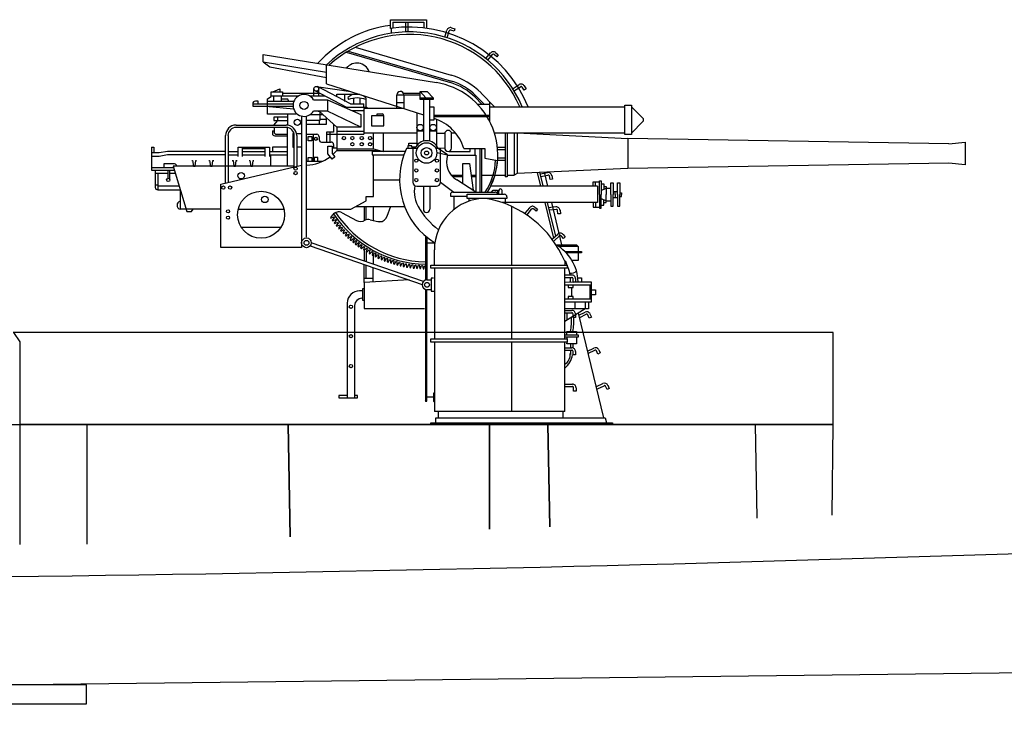
# Model space of a CAD drawing. Extents: x 0 to 487, y 23 to 123.
# Drawn here: x 426 to 447, y 40 to 55 of the extents above; entities that cross this region are included whole.
import ezdxf

# ---------------------------------------------------------------- set-up
doc = ezdxf.new("R2010")
doc.units = 0
doc.header["$MEASUREMENT"] = 0
doc.layers.add('1', color=7, linetype='CONTINUOUS')

# ---------------------------------------------------------------- blocks, each defined once
blk = doc.blocks.new('pa17_2')
at = {"layer": '1', "color": 7, "linetype": 'Continuous'}
for p, q in [((-2.822, 8.524), (-2.822, 8.71)), ((-2.822, 8.71), (-2.049, 8.71)), ((-2.049, 8.71), (-2.049, 8.527)), ((-2.805, 8.526), (-2.805, 8.417)), ((-2.77, 8.658), (-2.101, 8.658)), ((-2.77, 8.658), (-2.77, 8.531)), ((-2.501, 8.658), (-2.501, 8.446)), ((-2.449, 8.658), (-2.449, 8.447)), ((-2.101, 8.658), (-2.101, 8.534)), ((-1.649, 8.336), (-1.608, 8.483)), ((-1.452, 8.467), (-1.525, 8.487)), ((-1.511, 8.538), (-1.438, 8.517)), ((-1.438, 8.517), (-1.452, 8.467)), ((-1.599, 8.32), (-1.557, 8.469)), ((-3.579, 8.117), (-1.513, 7.516)), ((-5.562, 7.801), (-5.562, 7.963)), ((-5.562, 7.963), (-1.832, 7.356)), ((-3.772, 8.009), (-1.532, 7.358)), ((-3.731, 8.034), (-1.507, 7.387)), ((-0.768, 7.876), (-0.669, 7.994)), ((-0.729, 7.842), (-0.629, 7.96)), ((-0.534, 7.915), (-0.592, 7.964)), ((-0.558, 8.004), (-0.501, 7.955)), ((-0.501, 7.955), (-0.534, 7.915)), ((-5.562, 7.801), (-4.197, 7.579)), ((-5.562, 7.801), (-5.416, 7.699)), ((-5.416, 7.699), (-4.197, 7.464)), ((-4.197, 7.333), (-4.197, 7.741)), ((-5.354, 7.158), (-5.203, 7.223)), ((-5.203, 7.223), (-5.203, 7.158)), ((-4.47, 7.069), (-4.47, 7.224)), ((-4.412, 7.276), (-3.672, 7.164)), ((-3.683, 6.897), (-4.393, 7.27)), ((-4.365, 7.069), (-4.365, 7.23)), ((-4.197, 7.333), (-2.114, 6.661)), ((-0.181, 7.233), (-0.05, 7.313)), ((-0.154, 7.188), (-0.023, 7.269)), ((0.053, 7.196), (0.014, 7.26)), ((0.098, 7.223), (0.053, 7.196)), ((0.059, 7.287), (0.098, 7.223)), ((-5.468, 7.01), (-5.386, 7.058)), ((-5.468, 6.681), (-5.468, 7.01)), ((-5.386, 7.058), (-5.386, 7.158)), ((-5.386, 7.158), (-5.147, 7.158)), ((-5.386, 7.069), (-4.802, 7.069)), ((-5.328, 6.958), (-5.328, 7.069)), ((-5.168, 6.975), (-5.168, 7.069)), ((-5.168, 7.01), (-5.038, 7.01)), ((-5.147, 7.158), (-5.147, 7.069)), ((-5.147, 7.128), (-4.347, 7.128)), ((-5.007, 6.958), (-5.038, 7.01)), ((-4.56, 7.069), (-4.235, 7.069)), ((-3.772, 6.826), (-4.442, 7.178)), ((-3.976, 7.051), (-3.976, 7.108)), ((-3.976, 7.108), (-3.478, 7.108)), ((-3.802, 7.099), (-3.802, 7.108)), ((-3.802, 6.952), (-3.802, 7.108)), ((-3.742, 7.034), (-3.727, 6.995)), ((-3.619, 7.02), (-3.619, 6.897)), ((-3.478, 7.023), (-3.478, 6.897)), ((-3.35, 7.032), (-3.35, 6.995)), ((-3.35, 6.995), (-3.35, 6.827)), ((-2.685, 6.797), (-2.685, 7.091)), ((-2.685, 7.091), (-2.535, 7.091)), ((-2.543, 7.126), (-2.184, 7.126)), ((-2.535, 7.091), (-2.535, 6.797)), ((-2.535, 7.091), (-2.184, 7.091)), ((-2.184, 7.026), (-2.184, 7.168)), ((-2.184, 7.168), (-2.03, 7.168)), ((-2.184, 7.168), (-2.058, 7.026)), ((-2.184, 7.026), (-1.904, 7.026)), ((-2.184, 6.992), (-2.184, 7.026)), ((-1.904, 6.992), (-2.184, 6.992)), ((-2.114, 6.992), (-2.114, 6.096)), ((-2.03, 7.168), (-1.904, 7.026)), ((-1.974, 6.096), (-1.974, 6.992)), ((-1.904, 7.026), (-1.904, 6.992)), ((-0.855, 6.891), (-1.002, 7.041)), ((-0.806, 6.891), (-0.989, 7.077)), ((-0.582, 6.838), (-0.872, 7.133)), ((-5.786, 6.897), (-5.786, 6.852)), ((-5.786, 6.897), (-4.915, 6.897)), ((-5.786, 6.852), (-4.925, 6.852)), ((-5.671, 6.958), (-5.728, 6.958)), ((-5.671, 6.897), (-5.671, 6.958)), ((-5.505, 6.852), (-4.906, 6.794)), ((-5.468, 6.958), (-4.899, 6.958)), ((-4.479, 6.988), (-4.176, 6.988)), ((-4.176, 6.988), (-4.176, 6.744)), ((-4.176, 6.988), (-3.457, 6.667)), ((-3.774, 6.827), (-3.327, 6.827)), ((-3.683, 6.897), (-3.397, 6.897)), ((-3.397, 6.827), (-3.397, 6.897)), ((-2.536, 6.797), (-3.397, 6.797)), ((-3.397, 6.797), (-3.397, 6.244)), ((-3.327, 6.827), (-3.327, 6.797)), ((-2.685, 6.932), (-2.535, 6.932)), ((-1.974, 6.834), (-1.886, 6.834)), ((-1.886, 6.834), (-1.886, 6.549)), ((-0.949, 6.891), (-0.681, 6.891)), ((-0.681, 6.513), (-0.681, 6.938)), ((-0.681, 6.838), (2.221, 6.838)), ((2.221, 6.873), (2.364, 6.873)), ((2.221, 6.238), (2.221, 6.873)), ((2.364, 6.873), (2.364, 6.238)), ((2.364, 6.838), (2.61, 6.592)), ((-4.855, 6.681), (-5.468, 6.681)), ((-5.038, 6.612), (-5.328, 6.612)), ((-5.328, 6.612), (-5.328, 6.542)), ((-5.255, 6.612), (-5.255, 6.542)), ((-5.038, 6.681), (-5.038, 6.441)), ((-4.733, 6.636), (-4.733, 3.81)), ((-4.629, 4.032), (-4.629, 6.636)), ((-4.548, 6.671), (-4.273, 6.671)), ((-4.176, 6.744), (-4.479, 6.744)), ((-4.377, 6.744), (-4.353, 6.744)), ((-3.977, 6.399), (-4.353, 6.744)), ((-4.344, 6.744), (-4.344, 6.538)), ((-4.197, 6.465), (-4.197, 6.601)), ((-3.457, 6.399), (-4.176, 6.744)), ((-3.65, 6.753), (-3.397, 6.753)), ((-3.457, 6.667), (-3.457, 6.399)), ((-2.961, 6.642), (-3.232, 6.642)), ((-3.232, 6.642), (-3.232, 6.423)), ((-3.104, 6.642), (-3.104, 6.682)), ((-3.104, 6.682), (-3.001, 6.682)), ((-2.961, 6.423), (-2.961, 6.642)), ((-2.253, 6.706), (-2.253, 6.003)), ((-1.886, 6.654), (-0.681, 6.654)), ((-0.681, 6.619), (-1.886, 6.619)), ((-1.834, 6.569), (-1.834, 6.003)), ((-6.143, 6.443), (-5.065, 6.443)), ((-5.065, 6.39), (-6.143, 6.39)), ((-5.255, 6.542), (-5.336, 6.443)), ((-5.328, 6.542), (-5.038, 6.542)), ((-5.325, 6.39), (-5.325, 6.32)), ((-5.038, 5.562), (-5.038, 6.388)), ((-4.346, 6.538), (-4.629, 6.538)), ((-4.629, 6.465), (-4.197, 6.465)), ((-4.356, 6.538), (-4.356, 6.465)), ((-4.197, 6.566), (-4.344, 6.566)), ((-4.045, 6.465), (-4.045, 6.292)), ((-3.457, 6.399), (-3.977, 6.399)), ((-3.977, 6.399), (-3.977, 5.899)), ((-3.232, 6.423), (-2.961, 6.423)), ((-1.886, 6.549), (-1.974, 6.549)), ((2.61, 6.518), (2.364, 6.272)), ((-6.37, 5.198), (-6.37, 6.216)), ((-6.317, 6.216), (-6.317, 5.21)), ((-5.362, 6.32), (-5.325, 6.32)), ((-5.362, 6.32), (-5.362, 6.264)), ((-5.325, 6.32), (-5.325, 6.299)), ((-5.31, 6.211), (-5.038, 6.211)), ((-5.272, 6.246), (-5.038, 6.246)), ((-4.897, 6.263), (-4.925, 6.263)), ((-4.925, 6.263), (-4.925, 5.967)), ((-4.89, 5.545), (-4.89, 6.216)), ((-4.843, 6.263), (-4.733, 6.263)), ((-4.838, 6.216), (-4.838, 5.557)), ((-4.629, 6.244), (-4.408, 6.244)), ((-4.592, 6.199), (-4.514, 6.199)), ((-4.592, 6.105), (-4.592, 6.199)), ((-4.514, 6.199), (-4.514, 6.105)), ((-4.488, 6.244), (-4.488, 5.669)), ((-4.356, 6.192), (-4.356, 6.129)), ((-4.045, 6.292), (-4.197, 6.292)), ((-4.197, 6.292), (-4.197, 6.076)), ((-4.197, 6.244), (-3.397, 6.244)), ((-4.119, 6.076), (-4.119, 6.292)), ((-3.977, 6.315), (-3.397, 6.315)), ((-3.397, 6.277), (-2.253, 6.277)), ((-3.186, 5.933), (-3.186, 6.277)), ((-2.975, 6.277), (-2.975, 5.877)), ((-2.253, 6.318), (-2.114, 6.318)), ((-1.974, 6.318), (-1.834, 6.318)), ((-1.655, 6.259), (-1.834, 6.259)), ((-1.655, 6.259), (-1.655, 5.947)), ((-1.509, 6.277), (-1.425, 6.277)), ((-1.506, 5.947), (-1.505, 6.254)), ((2.221, 6.271), (-0.583, 6.271)), ((-0.355, 6.271), (-0.355, 5.33)), ((-0.307, 6.271), (-0.307, 5.33)), ((-0.162, 6.271), (-0.162, 5.365)), ((-0.093, 6.274), (2.289, 6.156)), ((-0.093, 6.271), (-0.093, 5.402)), ((2.364, 6.238), (2.221, 6.238)), ((2.289, 6.156), (2.289, 5.508)), ((9.194, 6.042), (2.289, 6.156)), ((-7.964, 5.967), (-7.964, 5.475)), ((-7.964, 5.967), (-7.911, 5.967)), ((-7.911, 5.967), (-7.911, 5.842)), ((-6.095, 5.767), (-6.095, 5.967)), ((-6.095, 5.967), (-5.426, 5.967)), ((-6.008, 5.767), (-6.008, 5.967)), ((-6.008, 5.937), (-5.514, 5.937)), ((-5.514, 5.767), (-5.514, 5.967)), ((-5.426, 5.967), (-5.426, 5.767)), ((-5.038, 5.967), (-5.362, 5.967)), ((-5.362, 5.967), (-5.362, 5.877)), ((-4.925, 5.967), (-4.89, 5.967)), ((-4.733, 5.967), (-4.838, 5.967)), ((-4.514, 6.105), (-4.592, 6.105)), ((-4.303, 6.076), (-4.098, 6.076)), ((-4.166, 5.991), (-4.076, 5.991)), ((-4.166, 5.823), (-4.166, 5.991)), ((-4.076, 5.991), (-4.076, 5.834)), ((-4.076, 5.951), (-3.977, 5.951)), ((-4.045, 6.024), (-4.045, 5.951)), ((-3.977, 5.933), (-3.186, 5.933)), ((-3.186, 5.933), (-2.975, 5.877)), ((-2.243, 5.938), (-2.477, 5.938)), ((-2.361, 5.996), (-2.449, 5.996)), ((-2.449, 5.996), (-2.449, 5.938)), ((-2.423, 5.996), (-2.423, 6.056)), ((-2.423, 6.056), (-2.253, 6.056)), ((-2.361, 5.971), (-2.361, 5.996)), ((-2.274, 5.971), (-2.361, 5.971)), ((-2.341, 5.938), (-2.341, 5.214)), ((-1.747, 5.938), (-1.845, 5.938)), ((-1.592, 5.803), (-1.798, 5.938)), ((-1.655, 5.947), (-1.765, 5.938)), ((-1.747, 5.214), (-1.747, 5.938)), ((-1.241, 5.938), (-0.791, 5.938)), ((-1.109, 5.877), (-1.109, 5.938)), ((-1.002, 5.795), (-1.002, 5.938)), ((-0.897, 5.938), (-0.897, 5)), ((-0.862, 5.938), (-0.862, 5)), ((-0.791, 5.938), (-0.791, 5.73)), ((-0.514, 5.966), (-0.355, 5.966)), ((9.194, 6.042), (9.543, 6.077)), ((9.543, 6.077), (9.543, 5.588)), ((-7.796, 5.842), (-7.964, 5.842)), ((-7.796, 5.767), (-7.964, 5.767)), ((-7.622, 5.877), (-7.796, 5.842)), ((-7.622, 5.802), (-7.796, 5.767)), ((-6.383, 5.877), (-7.622, 5.877)), ((-6.37, 5.802), (-7.622, 5.802)), ((-6.317, 5.802), (-6.095, 5.802)), ((-6.298, 5.877), (-6.095, 5.877)), ((-6.008, 5.877), (-5.514, 5.877)), ((-6.008, 5.802), (-5.514, 5.802)), ((-5.426, 5.877), (-5.038, 5.877)), ((-5.426, 5.802), (-5.038, 5.802)), ((-5.406, 5.802), (-5.406, 5.562)), ((-4.592, 5.669), (-4.592, 5.742)), ((-4.592, 5.742), (-4.514, 5.742)), ((-4.514, 5.742), (-4.514, 5.669)), ((-4.384, 5.742), (-4.462, 5.742)), ((-4.462, 5.742), (-4.462, 5.669)), ((-4.384, 5.669), (-4.384, 5.742)), ((-4.076, 5.711), (-4.166, 5.823)), ((-4.076, 5.834), (-4.016, 5.76)), ((-4.016, 5.76), (-4.076, 5.711)), ((-3.977, 5.899), (-3.055, 5.899)), ((-2.504, 5.877), (-3.217, 5.877)), ((-3.217, 5.877), (-3.217, 5.802)), ((-3.217, 5.802), (-2.533, 5.802)), ((-3.183, 4.905), (-3.183, 5.802)), ((-1.595, 5.795), (-1.823, 5.842)), ((-1.595, 5.795), (-0.981, 5.795)), ((-1.561, 5.877), (-1.109, 5.877)), ((-0.981, 5.795), (-0.981, 5)), ((-0.791, 5.73), (-0.517, 5.68)), ((-0.517, 5.914), (-0.355, 5.914)), ((-0.514, 5.74), (-0.355, 5.74)), ((-7.485, 5.525), (-7.964, 5.525)), ((-7.482, 5.607), (-7.7, 5.607)), ((-7.7, 5.607), (-7.7, 5.525)), ((-4.89, 5.562), (-7.496, 5.562)), ((-7.496, 5.562), (-7.2, 4.583)), ((-7.097, 5.683), (-7.079, 5.683)), ((-7.079, 5.683), (-7.062, 5.562)), ((-7.062, 5.562), (-7.027, 5.562)), ((-7.027, 5.562), (-7.01, 5.683)), ((-7.01, 5.683), (-6.992, 5.683)), ((-6.729, 5.683), (-6.712, 5.683)), ((-6.712, 5.683), (-6.694, 5.562)), ((-6.694, 5.562), (-6.659, 5.562)), ((-6.659, 5.562), (-6.642, 5.683)), ((-6.642, 5.683), (-6.625, 5.683)), ((-6.47, 5.174), (-4.733, 5.582)), ((-6.225, 5.683), (-6.208, 5.683)), ((-6.208, 5.683), (-6.19, 5.562)), ((-6.19, 5.562), (-6.155, 5.562)), ((-6.155, 5.562), (-6.138, 5.683)), ((-6.138, 5.683), (-6.12, 5.683)), ((-5.863, 5.683), (-5.845, 5.683)), ((-5.845, 5.683), (-5.828, 5.562)), ((-5.828, 5.562), (-5.793, 5.562)), ((-5.793, 5.562), (-5.775, 5.683)), ((-5.775, 5.683), (-5.758, 5.683)), ((-4.629, 5.669), (-4.271, 5.669)), ((-1.265, 5.18), (-1.265, 5.613)), ((-1.265, 5.613), (-1.121, 5.613)), ((-1.121, 5.613), (-1.043, 5.039)), ((-0.517, 5.688), (-0.355, 5.688)), ((9.194, 5.623), (2.289, 5.508)), ((9.543, 5.588), (9.194, 5.623)), ((-7.964, 5.475), (-7.47, 5.475)), ((-7.883, 5.475), (-7.883, 5.103)), ((-7.604, 5.402), (-7.883, 5.402)), ((-7.83, 5.402), (-7.83, 5.051)), ((-7.604, 5.299), (-7.604, 5.475)), ((-7.569, 5.264), (-7.569, 5.475)), ((-7.448, 5.402), (-7.569, 5.402)), ((-1.518, 5.368), (-1.265, 5.368)), ((-1.487, 5.333), (-1.265, 5.333)), ((-1.088, 5.368), (-0.981, 5.368)), ((-1.083, 5.333), (-0.981, 5.333)), ((-0.862, 5.368), (-0.355, 5.368)), ((-0.307, 5.33), (-0.355, 5.33)), ((-0.307, 5.365), (-0.162, 5.365)), ((-0.093, 5.402), (-0.162, 5.365)), ((2.289, 5.508), (-0.093, 5.402)), ((0.413, 5.127), (0.342, 5.422)), ((0.464, 5.139), (0.395, 5.424)), ((0.408, 5.39), (0.558, 5.419)), ((0.416, 5.338), (0.568, 5.368)), ((0.484, 5.428), (0.557, 5.127)), ((0.613, 5.272), (0.599, 5.347)), ((0.651, 5.357), (0.665, 5.282)), ((-7.883, 5.16), (-7.83, 5.16)), ((-7.83, 5.135), (-7.367, 5.135)), ((-6.47, 3.81), (-6.47, 5.174)), ((-3.183, 5.264), (-2.626, 5.264)), ((-2.253, 5.127), (-1.834, 5.127)), ((-2.114, 5.127), (-2.114, 4.63)), ((-1.974, 5.127), (-1.974, 4.63)), ((-1.747, 5.214), (-1.461, 5)), ((-0.981, 5), (-1.393, 5.261)), ((1.63, 5.127), (-0.665, 5.127)), ((0.665, 5.282), (0.613, 5.272)), ((1.538, 5.127), (1.538, 5.218)), ((1.538, 5.218), (1.677, 5.218)), ((1.59, 5.127), (1.59, 5.218)), ((1.63, 5.127), (1.63, 4.774)), ((1.677, 4.948), (1.677, 5.24)), ((1.677, 5.24), (1.712, 5.24)), ((1.712, 5.24), (1.712, 4.948)), ((1.712, 5.175), (1.773, 5.175)), ((1.773, 5.175), (1.773, 5.06)), ((1.773, 5.119), (1.823, 5.119)), ((1.823, 5.119), (1.823, 4.948)), ((1.919, 4.948), (1.919, 5.199)), ((1.919, 5.199), (1.974, 5.199)), ((1.974, 5.199), (1.971, 4.948)), ((2.065, 4.948), (2.065, 5.199)), ((2.065, 5.199), (2.117, 5.199)), ((2.117, 5.199), (2.117, 4.948)), ((-7.83, 5.051), (-7.349, 5.051)), ((-7.349, 5.051), (-7.349, 4.631)), ((-3.344, 4.816), (-3.344, 4.905)), ((-3.344, 4.905), (-3.183, 4.905)), ((-1.532, 4.948), (-1.532, 4.913)), ((-1.532, 4.913), (-1.183, 4.913)), ((-1.48, 5), (-0.57, 5)), ((-1.461, 4.913), (-1.461, 4.624)), ((-1.168, 4.953), (-0.369, 4.953)), ((-1.168, 4.866), (-1.168, 4.953)), ((-0.647, 5), (-0.614, 5.043)), ((-0.614, 5.043), (-0.518, 5.043)), ((-0.518, 5.043), (-0.518, 4.963)), ((-0.491, 4.953), (-0.491, 5.032)), ((-0.417, 4.953), (-0.417, 5.032)), ((-0.317, 4.901), (-0.317, 4.866)), ((1.677, 4.948), (1.677, 4.656)), ((1.712, 5.032), (1.823, 5.083)), ((1.712, 4.656), (1.712, 4.948)), ((1.823, 5.083), (1.919, 5.083)), ((1.823, 4.777), (1.823, 4.948)), ((1.919, 4.948), (1.919, 4.697)), ((1.974, 4.697), (1.971, 4.948)), ((1.972, 5.013), (2.065, 5.013)), ((1.972, 4.884), (2.065, 4.884)), ((2.011, 4.948), (2.011, 5.013)), ((2.011, 4.948), (2.011, 4.884)), ((2.065, 4.948), (2.065, 4.697)), ((2.117, 4.988), (2.152, 4.988)), ((2.117, 4.697), (2.117, 4.948)), ((2.117, 4.909), (2.152, 4.909)), ((2.152, 4.988), (2.152, 4.948)), ((2.152, 4.909), (2.152, 4.948)), ((-3.672, 4.631), (-3.344, 4.816)), ((-3.571, 4.688), (-2.517, 4.688)), ((-3.388, 4.688), (-3.388, 4.387)), ((-3.344, 4.408), (-3.344, 4.688)), ((-3.195, 4.688), (-3.195, 4.389)), ((-2.817, 4.688), (-2.897, 4.472)), ((-0.317, 4.866), (-1.168, 4.866)), ((-1.133, 4.866), (-1.133, 4.805)), ((1.63, 4.774), (-0.415, 4.774)), ((-0.352, 4.866), (-0.352, 4.75)), ((-0.22, 4.695), (-0.22, 3.431)), ((0.08, 4.544), (0.174, 4.664)), ((0.285, 4.678), (0.344, 4.632)), ((0.499, 4.774), (0.684, 4.011)), ((0.553, 4.774), (0.728, 4.052)), ((0.74, 4.681), (0.579, 4.664)), ((0.643, 4.774), (0.862, 3.868)), ((1.538, 4.77), (1.538, 4.679)), ((1.538, 4.679), (1.677, 4.679)), ((1.59, 4.77), (1.59, 4.679)), ((1.712, 4.864), (1.823, 4.814)), ((1.712, 4.722), (1.773, 4.722)), ((1.773, 4.722), (1.773, 4.836)), ((1.773, 4.777), (1.823, 4.777)), ((1.823, 4.814), (1.919, 4.814)), ((1.919, 4.697), (1.974, 4.697)), ((2.065, 4.697), (2.117, 4.697)), ((-6.47, 4.631), (-7.349, 4.631)), ((-7.2, 4.583), (-7.105, 4.583)), ((-7.105, 4.583), (-7.067, 4.631)), ((-6.097, 4.631), (-5.112, 4.631)), ((-4.629, 4.631), (-3.672, 4.631)), ((-4.067, 4.508), (-4.114, 4.454)), ((-4.114, 4.454), (-4.104, 4.439)), ((-4.104, 4.439), (-4.037, 4.466)), ((-4.027, 4.451), (-4.074, 4.397)), ((-4.037, 4.466), (-4.027, 4.451)), ((-3.858, 4.557), (-3.555, 4.392)), ((0.12, 4.51), (0.215, 4.632)), ((0.312, 4.59), (0.253, 4.637)), ((0.344, 4.632), (0.312, 4.59)), ((0.746, 4.629), (0.592, 4.613)), ((0.783, 4.53), (0.775, 4.605)), ((0.835, 4.536), (0.783, 4.53)), ((0.827, 4.611), (0.835, 4.536)), ((1.677, 4.656), (1.712, 4.656)), ((-5.178, 4.242), (-6.031, 4.242)), ((-4.074, 4.397), (-4.063, 4.382)), ((-4.063, 4.382), (-3.996, 4.409)), ((-3.986, 4.395), (-4.031, 4.339)), ((-4.031, 4.339), (-4.021, 4.325)), ((-4.021, 4.325), (-3.954, 4.353)), ((-3.996, 4.409), (-3.986, 4.394)), ((-3.943, 4.339), (-3.987, 4.282)), ((-3.987, 4.282), (-3.976, 4.268)), ((-3.976, 4.268), (-3.911, 4.299)), ((-3.954, 4.353), (-3.944, 4.339)), ((-3.899, 4.285), (-3.941, 4.227)), ((-3.93, 4.213), (-3.865, 4.245)), ((-3.911, 4.299), (-3.9, 4.285)), ((-3.865, 4.245), (-3.854, 4.232)), ((-3.259, 4.404), (-3.095, 4.366)), ((-3.095, 4.366), (-3.005, 4.367)), ((-3.941, 4.227), (-3.93, 4.213)), ((-3.855, 4.231), (-3.893, 4.171)), ((-3.893, 4.171), (-3.881, 4.158)), ((-3.881, 4.158), (-3.819, 4.194)), ((-3.807, 4.181), (-3.845, 4.12)), ((-3.845, 4.12), (-3.833, 4.108)), ((-3.833, 4.108), (-3.77, 4.143)), ((-3.819, 4.194), (-3.807, 4.181)), ((-3.758, 4.131), (-3.795, 4.069)), ((-3.795, 4.069), (-3.782, 4.057)), ((-3.795, 4.069), (-3.782, 4.057)), ((-3.782, 4.057), (-3.721, 4.094)), ((-3.77, 4.143), (-3.758, 4.131)), ((-3.708, 4.082), (-3.743, 4.019)), ((-3.73, 4.007), (-3.67, 4.046)), ((-3.721, 4.094), (-3.708, 4.082)), ((-3.657, 4.035), (-3.69, 3.971)), ((-3.67, 4.046), (-3.657, 4.035)), ((-2.071, 4.059), (-2.071, 3.104)), ((-2.036, 4.03), (-2.036, 3.11)), ((0.665, 3.994), (0.778, 4.098)), ((0.7, 3.955), (0.813, 4.06)), ((0.902, 4.003), (0.851, 4.058)), ((0.889, 4.094), (0.941, 4.038)), ((0.941, 4.038), (0.902, 4.003)), ((-4.548, 3.842), (-2.141, 3.014)), ((-2.112, 3.078), (-4.524, 3.908)), ((-3.743, 4.019), (-3.73, 4.007)), ((-3.69, 3.971), (-3.676, 3.959)), ((-3.676, 3.959), (-3.617, 4)), ((-3.605, 3.988), (-3.634, 3.922)), ((-3.634, 3.922), (-3.62, 3.912)), ((-3.62, 3.912), (-3.564, 3.956)), ((-3.617, 4), (-3.604, 3.989)), ((-3.55, 3.945), (-3.579, 3.879)), ((-3.579, 3.879), (-3.565, 3.869)), ((-3.565, 3.869), (-3.509, 3.913)), ((-3.564, 3.956), (-3.55, 3.945)), ((-3.494, 3.902), (-3.522, 3.836)), ((-3.522, 3.836), (-3.508, 3.826)), ((-3.509, 3.913), (-3.495, 3.902)), ((-3.508, 3.826), (-3.452, 3.871)), ((-3.438, 3.861), (-3.463, 3.794)), ((-3.452, 3.871), (-3.438, 3.861)), ((-3.449, 3.784), (-3.395, 3.832)), ((-3.38, 3.822), (-3.404, 3.754)), ((-3.395, 3.832), (-3.381, 3.822)), ((-2.036, 3.909), (-1.867, 3.909)), ((0.739, 3.868), (1.181, 3.868)), ((1.216, 3.833), (0.795, 3.833)), ((1.181, 3.868), (1.216, 3.833)), ((1.216, 3.833), (1.216, 3.725)), ((-4.733, 3.81), (-6.47, 3.81)), ((-3.463, 3.794), (-3.449, 3.784)), ((-3.404, 3.754), (-3.389, 3.745)), ((-3.389, 3.745), (-3.336, 3.794)), ((-3.388, 3.746), (-3.388, 3.517)), ((-3.342, 3.714), (-3.344, 3.502)), ((-3.322, 3.783), (-3.342, 3.714)), ((-3.342, 3.714), (-3.327, 3.705)), ((-3.336, 3.794), (-3.322, 3.784)), ((-3.327, 3.705), (-3.277, 3.757)), ((-3.262, 3.748), (-3.281, 3.679)), ((-3.281, 3.679), (-3.266, 3.671)), ((-3.277, 3.757), (-3.262, 3.748)), ((-3.266, 3.671), (-3.216, 3.722)), ((-3.201, 3.714), (-3.218, 3.644)), ((-3.218, 3.644), (-3.203, 3.636)), ((-3.216, 3.722), (-3.201, 3.714)), ((-3.203, 3.636), (-3.155, 3.69)), ((-3.195, 3.645), (-3.195, 3.451)), ((-3.155, 3.69), (-3.139, 3.681)), ((-3.139, 3.682), (-3.155, 3.611)), ((-3.155, 3.611), (-3.139, 3.604)), ((-3.139, 3.604), (-3.092, 3.658)), ((-3.092, 3.658), (-3.077, 3.651)), ((-3.076, 3.651), (-3.09, 3.58)), ((-3.074, 3.573), (-3.029, 3.629)), ((-3.029, 3.629), (-3.013, 3.622)), ((-3.013, 3.621), (-3.023, 3.55)), ((-3.007, 3.543), (-2.965, 3.602)), ((-2.965, 3.602), (-2.949, 3.595)), ((-1.877, 3.431), (-1.877, 3.759)), ((0.928, 3.725), (1.287, 3.725)), ((1.287, 3.69), (0.962, 3.69)), ((1.216, 3.69), (1.216, 3.53)), ((1.287, 3.725), (1.287, 3.69)), ((-3.388, 3.058), (-3.388, 3.443)), ((-3.344, 3.145), (-3.344, 3.428)), ((-3.09, 3.58), (-3.074, 3.573)), ((-3.023, 3.55), (-3.007, 3.543)), ((-3.023, 3.55), (-3.007, 3.543)), ((-2.949, 3.595), (-2.958, 3.524)), ((-2.958, 3.524), (-2.942, 3.517)), ((-2.958, 3.524), (-2.942, 3.517)), ((-2.942, 3.517), (-2.9, 3.576)), ((-2.9, 3.576), (-2.884, 3.57)), ((-2.883, 3.57), (-2.891, 3.499)), ((-2.891, 3.499), (-2.874, 3.493)), ((-2.874, 3.493), (-2.834, 3.552)), ((-2.834, 3.552), (-2.818, 3.546)), ((-2.818, 3.547), (-2.823, 3.475)), ((-2.823, 3.475), (-2.806, 3.47)), ((-2.806, 3.47), (-2.768, 3.53)), ((-2.768, 3.53), (-2.751, 3.525)), ((-2.751, 3.526), (-2.754, 3.454)), ((-2.754, 3.454), (-2.738, 3.449)), ((-2.738, 3.449), (-2.701, 3.511)), ((-2.701, 3.511), (-2.684, 3.506)), ((-2.684, 3.505), (-2.684, 3.433)), ((-2.684, 3.433), (-2.667, 3.429)), ((-2.667, 3.429), (-2.634, 3.493)), ((-2.634, 3.493), (-2.617, 3.489)), ((-2.617, 3.489), (-2.616, 3.417)), ((-2.616, 3.417), (-2.599, 3.413)), ((-2.599, 3.413), (-2.566, 3.477)), ((-2.566, 3.477), (-2.549, 3.473)), ((-2.548, 3.473), (-2.545, 3.401)), ((-2.545, 3.401), (-2.528, 3.398)), ((-2.528, 3.398), (-2.497, 3.463)), ((-2.497, 3.463), (-2.48, 3.459)), ((-2.48, 3.46), (-2.475, 3.388)), ((-2.458, 3.385), (-2.428, 3.45)), ((-2.428, 3.45), (-2.411, 3.447)), ((-2.411, 3.448), (-2.404, 3.376)), ((-2.387, 3.374), (-2.359, 3.44)), ((-2.359, 3.44), (-2.342, 3.438)), ((-2.342, 3.437), (-2.331, 3.366)), ((-2.314, 3.364), (-2.29, 3.432)), ((-2.29, 3.432), (-2.273, 3.431)), ((-2.273, 3.431), (-2.261, 3.36)), ((-2.244, 3.358), (-2.221, 3.426)), ((-2.221, 3.426), (-2.203, 3.425)), ((-2.203, 3.425), (-2.19, 3.354)), ((-2.172, 3.353), (-2.151, 3.422)), ((-2.151, 3.422), (-2.133, 3.421)), ((-2.133, 3.422), (-2.118, 3.351)), ((-2.101, 3.351), (-2.081, 3.42)), ((-1.953, 3.431), (0.981, 3.431)), ((-1.953, 3.361), (-1.953, 3.431)), ((0.928, 3.511), (0.928, 3.431)), ((0.981, 3.431), (0.981, 3.361)), ((1.216, 3.53), (1.082, 3.53)), ((-3.195, 3.068), (-3.195, 3.377)), ((-2.475, 3.388), (-2.458, 3.385)), ((-2.404, 3.376), (-2.387, 3.374)), ((-2.331, 3.366), (-2.314, 3.364)), ((-2.261, 3.36), (-2.244, 3.358)), ((-2.19, 3.354), (-2.172, 3.353)), ((-2.118, 3.351), (-2.101, 3.351)), ((0.981, 3.361), (-1.953, 3.361)), ((-1.877, 3.361), (-1.877, 1.844)), ((-0.22, 3.361), (-0.22, 1.844)), ((0.928, 1.844), (0.928, 3.361)), ((0.928, 3.218), (1.081, 3.218)), ((-3.388, 3.145), (-3.195, 3.145)), ((-2.42, 3.11), (-3.388, 3.058)), ((-3.388, 3.058), (-3.388, 2.499)), ((-2.036, 3.11), (-1.947, 3.11)), ((-1.892, 3.145), (-1.947, 3.145)), ((-1.947, 3.145), (-1.947, 2.866)), ((0.927, 3.165), (1.081, 3.165)), ((0.928, 3.068), (1.108, 3.063)), ((1.5, 2.998), (0.928, 2.998)), ((1.004, 2.998), (1.004, 2.946)), ((1.108, 3.063), (1.108, 3.139)), ((1.16, 3.063), (1.108, 3.063)), ((1.109, 2.946), (1.109, 2.998)), ((1.16, 3.139), (1.16, 3.063)), ((1.16, 3.068), (1.5, 3.068)), ((1.216, 3.157), (1.29, 3.157)), ((1.29, 3.157), (1.29, 3.068)), ((1.465, 2.998), (1.465, 2.703)), ((1.5, 3.068), (1.5, 2.633)), ((-3.423, 2.875), (-3.488, 2.875)), ((-3.396, 2.918), (-3.423, 2.918)), ((-3.423, 2.918), (-3.423, 2.674)), ((-2.071, 2.907), (-2.071, 0.517)), ((-2.036, 2.901), (-1.947, 2.901)), ((-2.036, 0.517), (-2.036, 2.901)), ((-1.947, 2.866), (-1.886, 2.866)), ((1.004, 2.946), (1.109, 2.946)), ((1.109, 2.755), (1.004, 2.755)), ((1.004, 2.755), (1.004, 2.703)), ((1.074, 2.946), (1.074, 2.755)), ((1.109, 2.703), (1.109, 2.755)), ((1.5, 2.894), (1.587, 2.894)), ((1.587, 2.79), (1.5, 2.79)), ((1.587, 2.894), (1.587, 2.79)), ((-3.75, 2.613), (-3.75, 0.571)), ((-3.593, 2.56), (-3.593, 0.571)), ((-3.436, 2.717), (-3.423, 2.717)), ((-3.423, 2.674), (-3.396, 2.674)), ((0.928, 2.703), (1.5, 2.703)), ((1.5, 2.633), (0.928, 2.633)), ((1.144, 2.633), (1.144, 2.485)), ((1.371, 2.633), (1.371, 2.489)), ((1.438, 2.633), (1.438, 2.485)), ((-3.388, 2.499), (-2.089, 2.499)), ((0.927, 2.404), (1.081, 2.404)), ((1.371, 2.489), (0.928, 2.218)), ((1.438, 2.485), (0.928, 2.485)), ((0.928, 2.456), (1.081, 2.456)), ((0.971, 2.404), (0.971, 2.244)), ((1.108, 2.302), (1.108, 2.377)), ((1.16, 2.377), (1.16, 2.302)), ((1.218, 2.396), (1.765, 0.14)), ((1.229, 2.353), (1.367, 2.418)), ((1.25, 2.305), (1.39, 2.371)), ((1.457, 2.29), (1.425, 2.358)), ((1.472, 2.38), (1.504, 2.312)), ((1.16, 2.302), (1.108, 2.302)), ((1.504, 2.312), (1.457, 2.29)), ((0.928, 1.929), (1.215, 1.929)), ((0.928, 1.877), (0.928, 1.929)), ((0.971, 1.929), (0.971, 2.002)), ((0.971, 2.002), (1.18, 2.002)), ((1.18, 2.002), (1.18, 1.929)), ((1.215, 1.929), (1.215, 1.877)), ((-1.953, 1.844), (0.981, 1.844)), ((-1.953, 1.774), (-1.953, 1.844)), ((0.981, 1.774), (-1.953, 1.774)), ((-1.877, 1.774), (-1.877, 0.279)), ((-0.22, 1.774), (-0.22, 0.279)), ((1.215, 1.877), (0.928, 1.877)), ((0.928, 0.279), (0.928, 1.774)), ((0.971, 1.877), (0.971, 1.844)), ((0.971, 1.733), (0.981, 1.774)), ((1.18, 1.733), (0.971, 1.733)), ((0.981, 1.844), (0.981, 1.774)), ((1.049, 1.733), (1.049, 1.652)), ((1.102, 1.733), (1.102, 1.649)), ((1.18, 1.877), (1.18, 1.733)), ((0.927, 1.6), (1.081, 1.6)), ((0.928, 1.652), (1.081, 1.652)), ((1.049, 1.6), (1.049, 1.509)), ((1.108, 1.498), (1.108, 1.573)), ((1.16, 1.498), (1.108, 1.498)), ((1.16, 1.573), (1.16, 1.498)), ((1.416, 1.58), (1.555, 1.645)), ((1.437, 1.532), (1.577, 1.597)), ((1.644, 1.516), (1.612, 1.585)), ((1.692, 1.539), (1.644, 1.516)), ((1.66, 1.607), (1.692, 1.539)), ((0.94, 0.87), (1.093, 0.87)), ((1.613, 0.816), (1.751, 0.881)), ((-1.877, 0.676), (-1.894, 0.676)), ((-1.894, 0.676), (-1.894, 0.493)), ((0.939, 0.817), (1.093, 0.817)), ((1.12, 0.716), (1.12, 0.791)), ((1.172, 0.716), (1.12, 0.716)), ((1.172, 0.791), (1.172, 0.716)), ((1.634, 0.768), (1.774, 0.834)), ((1.841, 0.753), (1.809, 0.821)), ((1.888, 0.775), (1.841, 0.753)), ((1.856, 0.843), (1.888, 0.775)), ((-3.75, 0.623), (-3.933, 0.623)), ((-3.933, 0.623), (-3.933, 0.571)), ((-3.933, 0.571), (-3.532, 0.571)), ((-3.532, 0.623), (-3.593, 0.623)), ((-3.532, 0.571), (-3.532, 0.623)), ((-1.894, 0.588), (-2.036, 0.588)), ((-1.894, 0.493), (-1.877, 0.5)), ((0.928, 0.279), (-1.877, 0.279)), ((-1.79, 0.14), (-1.79, 0.279)), ((0.893, 0.14), (0.893, 0.279)), ((-1.953, 0.035), (1.953, 0.035)), ((-1.953, 0), (-1.953, 0.035)), ((1.953, 0), (-1.953, 0)), ((-1.842, 0.035), (-1.842, 0.14)), ((-1.842, 0.14), (1.801, 0.14)), ((1.801, 0.14), (1.826, 0.035)), ((1.953, 0.035), (1.953, 0))]:
    blk.add_line(p, q, dxfattribs=at)
for centre, radius in [((-4.417, 7.224), 0.0524), ((-4.681, 6.866), 0.0873), ((-4.825, 6.503), 0.067), ((-2.184, 6.388), 0.0698), ((-1.904, 6.388), 0.0698), ((-4.427, 6.147), 0.0332), ((-3.823, 6.163), 0.0349), ((-3.641, 6.163), 0.0349), ((-3.439, 6.163), 0.0349), ((-3.26, 6.163), 0.0349), ((-3.641, 6.03), 0.0349), ((-3.439, 6.03), 0.0349), ((-3.26, 6.03), 0.0349), ((-2.044, 5.842), 0.221), ((-2.044, 5.842), 0.116), ((-2.044, 5.842), 0.0414), ((-4.864, 5.505), 0.0349), ((-2.265, 5.677), 0.0349), ((-1.823, 5.677), 0.0349), ((-7.604, 5.264), 0.0349), ((-6.034, 5.353), 0.0698), ((-4.864, 5.409), 0.0349), ((-2.265, 5.467), 0.0349), ((-1.823, 5.467), 0.0349), ((-6.417, 5.097), 0.0349), ((-6.271, 5.097), 0.0349), ((-2.265, 5.258), 0.0349), ((-1.823, 5.258), 0.0349), ((-5.604, 4.514), 0.506), ((-5.524, 4.843), 0.0698), ((-6.317, 4.586), 0.0349), ((-6.317, 4.45), 0.0349), ((-4.629, 3.909), 0.105), ((-4.629, 3.909), 0.0524), ((-2.036, 3.005), 0.0524), ((-3.672, 2.534), 0.0349), ((-3.672, 1.9), 0.0349), ((-3.672, 1.255), 0.0349)]:
    blk.add_circle(centre, radius, dxfattribs=at)
for centre, radius, start, end in [((-2.489, 6.051), 2.56, 97.4791, 137.766), ((-2.423, 5.776), 2.777, 22.4865, 98.2663), ((-1.532, 8.462), 0.0788, 71.9889, 164.2469), ((-1.532, 8.462), 0.0265, 74.0786, 164.2469), ((-2.407, 5.826), 2.622, 22.7074, 133.0692), ((-2.413, 5.809), 2.586, 23.4433, 131.9593), ((-0.609, 7.943), 0.0788, 47.7744, 140.0323), ((-0.609, 7.943), 0.0265, 49.8641, 140.0323), ((-3.546, 7.494), 0.283, 20.3205, 141.1837), ((-1.926, 6.098), 1.477, 44.493, 73.7759), ((-2.085, 5.803), 1.573, 329.2902, 80.7521), ((-1.874, 6.184), 1.222, 44.493, 73.7759), ((-1.84, 6.241), 1.193, 44.493, 73.7759), ((-0.009, 7.246), 0.0788, 29.2805, 121.5385), ((-0.009, 7.246), 0.0265, 31.3702, 121.5385), ((-4.681, 6.866), 0.236, 31.1195, 328.8805), ((-3.547, 6.817), 0.292, 47.5045, 131.9455), ((-3.538, 6.431), 0.595, 71.5289, 108.4711), ((-2.61, 7.093), 0.0747, 1.4436, 181.4436), ((-5.728, 6.9), 0.0577, 90, 182.9762), ((-3.001, 6.642), 0.0397, 0, 90), ((-2.187, 5.643), 0.991, 17.3444, 72.1154), ((2.573, 6.555), 0.0524, 315, 45), ((-6.143, 6.216), 0.227, 90, 180), ((-6.143, 6.216), 0.175, 90, 180), ((-5.065, 6.216), 0.227, 0, 90), ((-5.065, 6.216), 0.175, 0, 90), ((-5.31, 6.264), 0.0524, 180, 270), ((-5.272, 6.299), 0.0524, 180, 270), ((-4.408, 6.192), 0.0524, 0, 90), ((-1.58, 6.254), 0.075, 0, 180), ((-4.303, 6.129), 0.0524, 180, 270), ((-4.098, 6.024), 0.0524, 0, 90), ((-1.035, 5.266), 1.591, 154.9986, 238.4787), ((-2.044, 5.842), 0.264, 21.4648, 158.5352), ((-1.58, 5.952), 0.075, 180, 356.0605), ((-4.652, 6.461), 0.879, 271.5433, 307.3833), ((-4.652, 6.461), 0.879, 312.5038, 320.2477), ((-1.164, 5.652), 0.453, 160.508, 239.6474), ((-7.482, 5.536), 0.0715, 21.1847, 99.3545), ((-1.87, 5.736), 1.312, 325.8913, 357.8999), ((-2.085, 5.803), 1.573, 329.2902, 355.7876), ((0.573, 5.342), 0.0788, 8.6961, 100.9541), ((0.573, 5.342), 0.0265, 10.7858, 100.9541), ((-7.83, 5.103), 0.0524, 180, 270), ((-2.253, 5.214), 0.0873, 180, 270), ((-1.655, 5.013), 0.655, 168.9194, 213.4543), ((-1.834, 5.214), 0.0873, 270, 0), ((-1.48, 4.948), 0.0524, 90, 180), ((-0.57, 4.948), 0.0524, 0, 90), ((-0.454, 5.032), 0.0371, 0, 192.9946), ((-0.369, 4.901), 0.0524, 0, 90), ((-7.323, 4.718), 0.0912, 107.0273, 252.9727), ((-0.803, 5.487), 1.629, 209.0904, 232.7573), ((-0.769, 3.759), 1.107, 90, 180), ((-1.165, 2.63), 2.271, 22.8287, 79.9714), ((0.236, 4.616), 0.0788, 49.8088, 142.0668), ((0.748, 4.602), 0.0788, 3.6482, 95.9061), ((-3.933, 4.405), 0.169, 63.7932, 142.6162), ((-2.044, 5.842), 2.39, 213.195, 269.3477), ((-2.044, 5.842), 2.339, 213.2164, 269.3333), ((-3.056, 4.531), 0.17, 270, 342.239), ((-2.044, 4.63), 0.0698, 180, 0), ((0.236, 4.616), 0.0265, 51.8985, 142.0668), ((0.748, 4.602), 0.0265, 5.7379, 95.9061), ((-3.466, 4.544), 0.176, 239.8319, 306.5328), ((-3.307, 4.284), 0.129, 68.2207, 120.4799), ((0.831, 4.04), 0.0788, 40.3675, 132.6255), ((0.831, 4.04), 0.0265, 42.4572, 132.6255), ((0.262, 3.041), 0.955, 1.6583, 60.0516), ((-0.454, 2.859), 1.545, 13.4386, 25.2627), ((1.068, 3.395), 0.141, 257.7713, 321.609), ((1.081, 3.139), 0.0788, 357.742, 90), ((-2.036, 3.005), 0.105, 90, 270), ((0.463, 3.15), 0.589, 352.0447, 1.5218), ((1.081, 3.139), 0.0265, 359.8318, 90), ((-3.488, 2.613), 0.262, 90, 180), ((-3.436, 2.56), 0.157, 90, 180), ((1.081, 2.377), 0.0788, 357.742, 90), ((1.081, 2.377), 0.0265, 359.8318, 90), ((1.401, 2.347), 0.0788, 22.9062, 115.1641), ((1.401, 2.347), 0.0265, 24.9959, 115.1641), ((-0.04, 2.249), 1.117, 347.2073, 3.0222), ((0.057, 2.228), 1.068, 347.7767, 3.9397), ((0.772, 1.517), 0.277, 304.2447, 1.6005), ((0.635, 1.573), 0.466, 308.9172, 350.926), ((1.081, 1.573), 0.0788, 357.742, 90), ((1.081, 1.573), 0.0265, 359.8318, 90), ((1.588, 1.573), 0.0788, 22.9062, 115.1641), ((1.588, 1.573), 0.0265, 24.9959, 115.1641), ((1.093, 0.791), 0.0788, 357.742, 90), ((1.785, 0.81), 0.0788, 22.9062, 115.1641), ((1.093, 0.791), 0.0265, 359.8318, 90), ((1.785, 0.81), 0.0265, 24.9959, 115.1641), ((-2.054, 0.517), 0.0175, 180, 0)]:
    blk.add_arc(centre, radius, start, end, dxfattribs=at)

msp = doc.modelspace()

# ---------------------------------------------------------------- linework, layer by layer
at = {"layer": '1', "color": 7}
for p, q in [((443.184, 48.107), (425.546, 48.107)), ((425.554, 48.107), (425.688, 47.905)), ((443.184, 46.125), (443.184, 48.107)), ((425.688, 47.905), (425.688, 46.125)), ((425.688, 47.905), (425.688, 43.542)), ((425.52, 46.125), (433.133, 46.125)), ((431.457, 46.125), (425.688, 46.125)), ((425.688, 46.125), (428.573, 46.125)), ((428.573, 46.125), (427.13, 46.125)), ((427.13, 46.125), (427.13, 43.552)), ((429.782, 46.125), (443.184, 46.125)), ((436.483, 46.125), (429.782, 46.125)), ((433.133, 46.125), (431.457, 46.125)), ((431.457, 46.125), (431.505, 43.707)), ((431.505, 43.707), (431.457, 46.125)), ((431.457, 46.125), (436.483, 46.125)), ((436.483, 46.125), (433.97, 46.125)), ((433.97, 46.125), (435.227, 46.125)), ((435.227, 46.125), (439.833, 46.125)), ((435.791, 46.125), (435.791, 43.87)), ((435.791, 43.87), (435.791, 46.125)), ((443.184, 46.125), (436.483, 46.125)), ((437.047, 46.125), (437.09, 43.921)), ((437.09, 43.921), (437.047, 46.125)), ((439.833, 46.125), (443.184, 46.125)), ((443.184, 46.125), (441.509, 46.125)), ((441.509, 46.125), (441.548, 44.105)), ((443.166, 44.174), (443.184, 46.125)), ((364.038, 39.78), (469.155, 41.055))]:
    msp.add_line(p, q, dxfattribs=at)
msp.add_lwpolyline([(424.823, 40.52), (424.823, 40.11), (427.119, 40.11), (427.119, 40.52)], close=True, dxfattribs=at)
msp.add_arc((412.941, 1062.474), 1019.698, 270.658066, 273.245976, dxfattribs=at)

# ---------------------------------------------------------------- block references
msp.add_blockref('pa17_2', (436.483, 46.125), dxfattribs=at)

doc.saveas('drawing.dxf')
